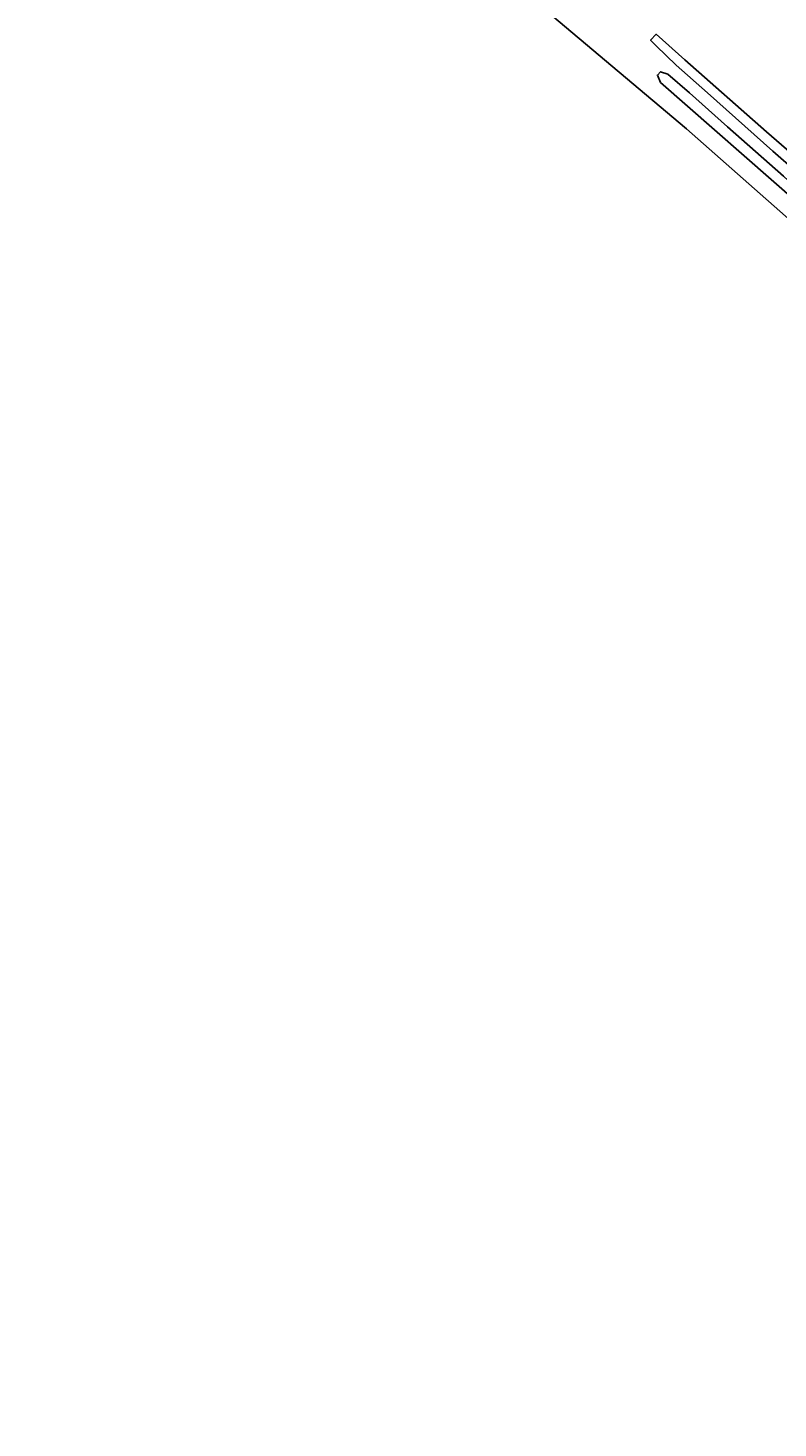
# Model space of a CAD drawing. Units: metres. Extents: x 423971 to 538147, y 300286 to 419517.
# Drawn here: x 521591 to 521811, y 407199 to 407610 of the extents above; entities that cross this region are included whole.
import ezdxf

# ---------------------------------------------------------------- set-up
doc = ezdxf.new("R2010")
doc.units = ezdxf.units.M
doc.header["$MEASUREMENT"] = 0
for name, color, linetype in [('_Site_Extents', 10, 'Continuous'), ('WS_TRENCH TOP', 1, 'Continuous'), ('WS_TRENCH TOP_LEVEL', 1, 'Continuous')]:
    doc.layers.add(name, color=color, linetype=linetype)
doc.styles.get("Standard").update_dxf_attribs({"font": 'arial.ttf'})

msp = doc.modelspace()

# ---------------------------------------------------------------- linework, layer by layer
at = {"layer": '_Site_Extents'}
msp.add_lwpolyline([(522125.87, 407193.95), (522120.34, 407200.13), (522092.1, 407231.72), (522085.68, 407238.9), (522085.43, 407239.17), (522078.69, 407246.71), (522057.53, 407270.38), (522052.47, 407264.84), (522015.53, 407298.53), (522023.63, 407307.41), (522011.65, 407320.54), (521952.1, 407387.51), (521949.35, 407390.97), (521944.17, 407397.48), (521943.65, 407398.13), (521914.4, 407434.91), (521890.8, 407464.58), (521831.6, 407539.02), (521784.19, 407580.85), (521732.9, 407624.13), (521731.23, 407625.54), (521718.14, 407636.59), (521656.27, 407688.81), (521575.65, 407761.71)], dxfattribs=at)
at = {"layer": 'WS_TRENCH TOP'}
msp.add_lwpolyline([(521816.45, 407568.23), (521809.49, 407574.22), (521790.32, 407591.36), (521781.14, 407599.54), (521775.21, 407605.23), (521773.63, 407606.84), (521775.24, 407608.6), (521783.71, 407601.14), (521807.68, 407579.98), (521820.23, 407569.02)], dxfattribs=at)
msp.add_lwpolyline([(521816.45, 407568.23), (521809.49, 407574.22), (521790.32, 407591.36), (521781.14, 407599.54), (521775.21, 407605.23), (521773.63, 407606.84), (521775.24, 407608.6), (521783.71, 407601.14), (521807.68, 407579.98), (521820.23, 407569.02)], dxfattribs=at)
msp.add_lwpolyline([(521776.49, 407594.4), (521775.61, 407596.61), (521776.48, 407597.6), (521778.66, 407596.91), (521785.09, 407591.35), (521796.22, 407581.38), (521812.71, 407566.92), (521838.24, 407543.12), (521842.43, 407539.11), (521855.63, 407522.44), (521878.01, 407494.33), (521887.55, 407482.3), (521902.13, 407464.02), (521907.12, 407457.67), (521905.52, 407455.1), (521899.35, 407462.52), (521888.59, 407475.95), (521876.84, 407490.81), (521852.82, 407521.02), (521846.49, 407528.99), (521839.79, 407537.31), (521827.47, 407549.49), (521817.02, 407558.98), (521776.49, 407594.4)], close=True, dxfattribs=at)
msp.add_lwpolyline([(521776.49, 407594.4), (521775.61, 407596.61), (521776.48, 407597.6), (521778.66, 407596.91), (521785.09, 407591.35), (521796.22, 407581.38), (521812.71, 407566.92), (521838.24, 407543.12), (521842.43, 407539.11), (521855.63, 407522.44), (521878.01, 407494.33), (521887.55, 407482.3), (521902.13, 407464.02), (521907.12, 407457.67), (521905.52, 407455.1), (521899.35, 407462.52), (521888.59, 407475.95), (521876.84, 407490.81), (521852.82, 407521.02), (521846.49, 407528.99), (521839.79, 407537.31), (521827.47, 407549.49), (521817.02, 407558.98), (521776.49, 407594.4)], close=True, dxfattribs=at)

# ---------------------------------------------------------------- texts
at = {"layer": 'WS_TRENCH TOP_LEVEL', "char_height": 0.05, "attachment_point": 1}
for s, insert in [('59 (14.932)', (521775.24, 407608.6)), ('59 (14.932)', (521775.24, 407608.6)), ('58 (14.904)', (521773.63, 407606.84)), ('58 (14.904)', (521773.63, 407606.84)), ('57 (14.828)', (521775.21, 407605.23)), ('57 (14.828)', (521775.21, 407605.23)), ('60 (14.737)', (521783.71, 407601.14)), ('60 (14.737)', (521783.71, 407601.14)), ('2 (14.837)', (521775.61, 407596.61)), ('2 (14.837)', (521775.61, 407596.61)), ('3 (14.818)', (521776.48, 407597.6)), ('3 (14.818)', (521776.48, 407597.6)), ('4 (14.788)', (521778.66, 407596.91)), ('4 (14.788)', (521778.66, 407596.91)), ('56 (14.737)', (521781.14, 407599.54)), ('56 (14.737)', (521781.14, 407599.54)), ('1 (14.8)', (521776.49, 407594.4)), ('1 (14.8)', (521776.49, 407594.4)), ('5 (14.677)', (521785.09, 407591.35)), ('5 (14.677)', (521785.09, 407591.35)), ('55 (14.564)', (521790.32, 407591.36)), ('55 (14.564)', (521790.32, 407591.36)), ('6 (14.41)', (521796.22, 407581.38)), ('6 (14.41)', (521796.22, 407581.38)), ('61 (14.233)', (521807.68, 407579.98)), ('61 (14.233)', (521807.68, 407579.98)), ('54 (14.169)', (521809.49, 407574.22)), ('54 (14.169)', (521809.49, 407574.22))]:
    msp.add_mtext(s, dxfattribs=dict(at, insert=insert))

doc.saveas('drawing.dxf')
